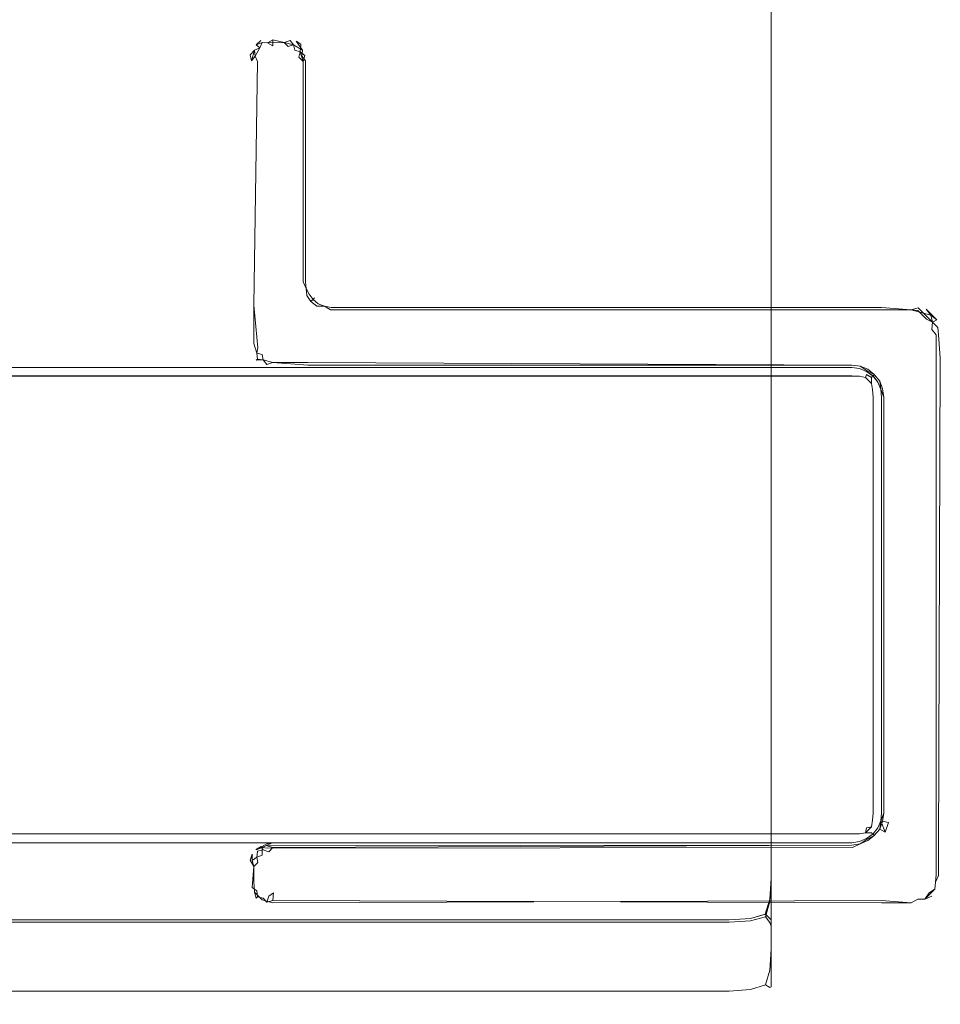
# Model space of a CAD drawing. Extents: x -700 to 1400, y -100 to 38.
# Drawn here: x 687 to 702, y -29 to -12 of the extents above; entities that cross this region are included whole.
import ezdxf

# ---------------------------------------------------------------- set-up
doc = ezdxf.new("R2010")
doc.units = 0
doc.header["$LTSCALE"] = 500
doc.header["$MEASUREMENT"] = 0
doc.layers.add('DWXOUTLINES', color=7, linetype='Continuous')
doc.layers.add('NOVOTERM_CHROM_MAT', color=7, linetype='Continuous')

msp = doc.modelspace()

# ---------------------------------------------------------------- linework, layer by layer
at = {"layer": 'DWXOUTLINES', "color": 0, "lineweight": 0}
for p, q in [((690.97, -12.48, 0.377), (691.05, -12.41, 1885.267)), ((690.97, -12.48, 0.377), (691.05, -12.41, 0.447)), ((691.05, -12.41, 0.447), (691.05, -12.41, 1885.267)), ((691.16, -12.45, 1885.457), (691.25, -12.4, 1885.407)), ((691.25, -12.4, 1885.407), (691.44, -12.44, 1885.457)), ((691.25, -12.5, 1885.507), (691.25, -12.4, 1885.407)), ((691.44, -12.44, 0.247), (691.54, -12.41, 0.307)), ((691.54, -12.41, 0.307), (691.6, -12.48, 0.247)), ((691.64, -12.42, 0.377), (691.75, -12.57, 0.307)), ((691.72, -12.47, 0.447), (691.64, -12.42, 0.377)), ((690.87, -12.65, 1885.337), (690.94, -12.57, 1885.407)), ((690.89, -12.75, 0.307), (690.94, -12.57, 0.307)), ((690.89, -12.75, 1885.407), (690.94, -12.57, 1885.407)), ((691.03, -12.53, 0.247), (690.94, -12.57, 0.307)), ((690.94, -12.57, 0.307), (690.95, -12.67, 0.247)), ((690.95, -12.67, 1885.457), (691.03, -12.53, 1885.457)), ((690.97, -12.48, 1885.337), (691.07, -12.44, 1885.407)), ((690.97, -12.48, 0.377), (691.03, -12.53, 0.247)), ((690.97, -12.48, 0.377), (690.97, -12.48, 1885.337)), ((691.07, -12.44, 1885.407), (691.03, -12.53, 1885.457)), ((691.07, -12.44, 0.307), (691.03, -12.53, 0.247)), ((691.16, -12.45, 0.247), (691.07, -12.44, 0.307)), ((691.07, -12.44, 1885.407), (691.16, -12.45, 1885.457)), ((691.44, -12.44, 0.247), (691.16, -12.45, 0.247)), ((691.16, -12.45, 1885.457), (691.25, -12.5, 1885.507)), ((691.51, -12.51, 1885.507), (691.44, -12.44, 1885.457)), ((691.44, -12.44, 0.247), (691.6, -12.48, 0.247)), ((691.51, -12.51, 1885.507), (691.6, -12.48, 1885.457)), ((691.62, -12.57, 1885.507), (691.6, -12.48, 1885.457)), ((691.75, -12.57, 0.307), (691.6, -12.48, 0.247)), ((691.62, -12.57, 1885.507), (691.71, -12.6, 1885.457)), ((691.72, -12.48, 1885.337), (691.71, -12.6, 1885.457)), ((691.72, -12.47, 0.447), (691.72, -12.48, 1885.337)), ((691.75, -12.57, 0.307), (691.74, -12.67, 0.247)), ((690.87, -12.65, 1885.337), (690.89, -12.75, 1885.407)), ((690.89, -12.75, 0.307), (690.95, -12.67, 0.247)), ((690.99, -12.76, 0.207), (690.95, -12.67, 0.247)), ((690.99, -12.76, 1885.507), (690.95, -12.67, 1885.457)), ((691.69, -12.69, 1885.507), (691.71, -12.6, 1885.457)), ((691.69, -12.69, 1885.507), (691.76, -12.76, 1885.457)), ((691.76, -12.76, 1885.457), (691.71, -12.6, 1885.457)), ((691.79, -12.66, 1885.407), (691.71, -12.6, 1885.457)), ((691.8, -12.75, 0.307), (691.74, -12.67, 0.247)), ((691.79, -12.66, 1885.407), (691.76, -12.76, 1885.457)), ((691.8, -16.47, 0.307), (691.8, -12.75, 0.307)), ((690.99, -12.76, 1885.507), (690.93, -16.86, 1885.457)), ((690.99, -12.76, 0.207), (690.93, -16.86, 0.247)), ((691.76, -16.47, 1885.457), (691.76, -12.76, 1885.457)), ((691.76, -16.47, 1885.457), (691.81, -16.58, 1885.407)), ((691.8, -16.47, 0.307), (691.81, -16.58, 0.307)), ((691.82, -16.7, 1885.457), (691.81, -16.58, 1885.407)), ((691.81, -16.58, 0.307), (691.86, -16.68, 0.307)), ((691.89, -16.8, 1885.457), (691.82, -16.7, 1885.457)), ((691.86, -16.68, 0.307), (691.93, -16.77, 0.307)), ((690.93, -16.86, 1885.457), (691, -17.58, 1885.507)), ((690.93, -16.86, 0.247), (690.93, -17.51, 0.247)), ((691.95, -16.74, 1885.267), (691.89, -16.8, 1885.457)), ((691.99, -16.88, 1885.457), (691.89, -16.8, 1885.457)), ((691.93, -16.77, 0.307), (691.95, -16.74, 0.447)), ((691.93, -16.77, 0.307), (692.01, -16.84, 0.307)), ((691.95, -16.74, 0.447), (691.95, -16.74, 1885.267)), ((692.12, -16.88, 1885.407), (691.99, -16.88, 1885.457)), ((692.01, -16.84, 0.307), (692.12, -16.88, 0.307)), ((692.12, -16.88, 1885.407), (692.22, -16.94, 1885.457)), ((692.12, -16.88, 0.307), (692.23, -16.9, 0.307)), ((692.23, -16.9, 0.307), (701.49, -16.9, 0.307)), ((701.99, -16.94, 0.247), (701.49, -16.9, 0.307)), ((701.49, -16.94, 1885.457), (692.22, -16.94, 1885.457)), ((701.49, -16.94, 1885.457), (701.99, -16.94, 1885.457)), ((702.11, -16.91, 0.307), (701.99, -16.94, 0.247)), ((702.2, -17, 0.247), (701.99, -16.94, 0.247)), ((701.99, -16.94, 1885.457), (702.1, -16.95, 1885.457)), ((702.1, -16.95, 1885.457), (702.25, -17.1, 1885.507)), ((702.2, -17, 0.247), (702.11, -16.91, 0.307)), ((702.2, -17, 0.247), (702.32, -17.03, 0.307)), ((702.2, -17, 0.247), (702.35, -17.15, 0.247)), ((702.24, -16.93, 0.377), (702.32, -17.03, 0.307)), ((702.42, -17.11, 1885.337), (702.24, -16.93, 1885.337)), ((702.32, -17.03, 1885.407), (702.24, -16.93, 1885.337)), ((702.24, -16.93, 0.377), (702.24, -16.93, 1885.337)), ((702.35, -17.15, 0.247), (702.32, -17.03, 0.307)), ((702.32, -17.03, 1885.407), (702.42, -17.11, 1885.337)), ((702.25, -17.1, 1885.507), (702.35, -17.15, 1885.457)), ((702.35, -17.15, 1885.457), (702.34, -17.27, 1885.507)), ((702.42, -17.11, 1885.337), (702.35, -17.15, 1885.457)), ((702.35, -17.15, 0.247), (702.44, -17.24, 0.307)), ((702.41, -17.36, 1885.457), (702.34, -17.27, 1885.507)), ((702.41, -17.36, 1885.457), (702.41, -17.75, 1885.457)), ((702.45, -17.36, 0.307), (702.44, -17.24, 0.307)), ((702.45, -17.36, 0.307), (702.48, -17.75, 0.377)), ((690.93, -17.51, 0.247), (690.98, -17.67, 0.247)), ((690.98, -17.67, 1885.457), (691, -17.58, 1885.507)), ((691.07, -17.69, 0.207), (690.98, -17.67, 0.247)), ((690.99, -17.77, 1885.407), (690.98, -17.67, 1885.457)), ((691.07, -17.69, 0.207), (691.09, -17.78, 0.247)), ((690.97, -17.79, 1885.267), (690.99, -17.77, 1885.407)), ((690.97, -17.79, 0.377), (691.09, -17.78, 0.247)), ((690.97, -17.79, 1885.267), (690.97, -17.79, 0.377)), ((691.09, -17.78, 1885.457), (690.99, -17.77, 1885.407)), ((691.25, -17.83, 0.247), (691.09, -17.78, 0.247)), ((691.09, -17.78, 1885.457), (691.15, -17.86, 1885.407)), ((691.15, -17.86, 1885.407), (691.25, -17.83, 1885.457)), ((691.25, -17.83, 0.247), (691.84, -17.83, 0.247)), ((691.84, -17.87, 1885.407), (691.25, -17.83, 1885.457)), ((691.84, -17.83, 0.247), (700.99, -17.87, 0.307)), ((700.99, -17.87, 1885.407), (691.84, -17.87, 1885.407)), ((701.13, -17.89, 0.307), (700.99, -17.87, 0.307)), ((701.13, -17.89, 1885.407), (700.99, -17.87, 1885.407)), ((701.25, -17.97, 0.377), (701.13, -17.89, 0.307)), ((701.26, -17.94, 1885.407), (701.13, -17.89, 1885.407)), ((702.41, -26.07, 1885.457), (702.41, -17.75, 1885.457)), ((702.45, -26.07, 0.307), (702.48, -17.75, 0.377)), ((66.41, -17.91, 1491.417), (700.99, -17.91, 1491.417)), ((700.99, -17.91, 408.917), (66.41, -17.91, 408.917)), ((700.99, -17.91, 1275.847), (66.41, -17.91, 1275.847)), ((700.99, -17.91, 1199.787), (66.41, -17.91, 1199.787)), ((66.41, -17.91, 624.497), (700.99, -17.91, 624.497)), ((66.41, -17.91, 700.547), (700.99, -17.91, 700.547)), ((700.99, -18.05, 0.317), (66.41, -18.05, 0.317)), ((700.99, -18.06, 1885.397), (66.41, -18.06, 1885.397)), ((701.12, -17.93, 1491.417), (700.99, -17.91, 1491.417)), ((701.12, -17.93, 408.917), (700.99, -17.91, 408.917)), ((701.12, -17.93, 1199.787), (700.99, -17.91, 1199.787)), ((701.12, -17.93, 1275.847), (700.99, -17.91, 1275.847)), ((700.99, -17.91, 624.497), (701.12, -17.93, 624.497)), ((700.99, -17.91, 700.547), (701.12, -17.93, 700.547)), ((701.12, -18.06, 0.317), (700.99, -18.05, 0.317)), ((701.12, -18.06, 1885.387), (700.99, -18.06, 1885.397)), ((701.24, -17.98, 1491.417), (701.12, -17.93, 1491.417)), ((701.24, -17.98, 408.917), (701.12, -17.93, 408.917)), ((701.12, -17.93, 1199.787), (701.24, -17.98, 1199.787)), ((701.12, -17.93, 1275.847), (701.24, -17.98, 1275.847)), ((701.24, -17.98, 624.497), (701.12, -17.93, 624.497)), ((701.24, -17.98, 700.547), (701.12, -17.93, 700.547)), ((701.22, -18.08, 0.337), (701.12, -18.06, 0.317)), ((701.22, -18.08, 1885.377), (701.12, -18.06, 1885.387)), ((701.24, -18.03, 0.417), (701.22, -18.08, 0.337)), ((701.35, -18.05, 408.917), (701.24, -17.98, 408.917)), ((701.24, -17.98, 1199.787), (701.35, -18.06, 1199.787)), ((701.24, -17.98, 1275.847), (701.35, -18.06, 1275.847)), ((701.24, -17.98, 1491.417), (701.35, -18.06, 1491.417)), ((701.24, -17.98, 624.497), (701.35, -18.05, 624.497)), ((701.24, -17.98, 700.547), (701.35, -18.06, 700.547)), ((701.32, -18.08, 0.437), (701.24, -18.03, 0.417)), ((701.25, -17.97, 0.377), (701.37, -18.03, 0.307)), ((701.37, -18.03, 1885.407), (701.26, -17.94, 1885.407)), ((701.32, -18.08, 0.437), (701.34, -18.06, 0.537)), ((701.32, -18.08, 1885.267), (701.34, -18.06, 1885.167)), ((701.34, -18.06, 0.537), (701.35, -18.05, 0.667)), ((701.35, -18.06, 1885.047), (701.34, -18.06, 1885.167)), ((701.35, -18.05, 0.447), (701.37, -18.03, 0.307)), ((701.37, -18.03, 1885.407), (701.35, -18.06, 1885.267)), ((701.35, -18.05, 0.667), (701.35, -18.05, 408.917)), ((701.43, -18.16, 408.917), (701.35, -18.05, 408.917)), ((701.35, -18.05, 624.497), (701.35, -18.05, 408.917)), ((701.35, -18.06, 700.547), (701.35, -18.05, 624.497)), ((701.43, -18.16, 624.497), (701.35, -18.05, 624.497)), ((701.35, -18.05, 0.447), (701.35, -18.06, 1885.267)), ((701.35, -18.06, 1491.417), (701.35, -18.06, 1885.047)), ((701.35, -18.06, 1275.847), (701.35, -18.06, 1199.787)), ((701.43, -18.16, 1199.787), (701.35, -18.06, 1199.787)), ((701.35, -18.06, 700.547), (701.35, -18.06, 1199.787)), ((701.43, -18.16, 1275.847), (701.35, -18.06, 1275.847)), ((701.35, -18.06, 1491.417), (701.35, -18.06, 1275.847)), ((701.43, -18.16, 1491.417), (701.35, -18.06, 1491.417)), ((701.43, -18.16, 700.547), (701.35, -18.06, 700.547)), ((701.37, -18.03, 0.307), (701.46, -18.14, 0.307)), ((701.46, -18.14, 1885.407), (701.37, -18.03, 1885.407)), ((701.32, -18.18, 1885.377), (701.22, -18.08, 1885.377)), ((701.32, -18.08, 0.437), (701.32, -18.18, 0.337)), ((701.32, -18.18, 1885.377), (701.32, -18.08, 1885.267)), ((701.32, -18.18, 0.337), (701.34, -18.28, 0.317)), ((701.34, -18.28, 1885.387), (701.32, -18.18, 1885.377)), ((701.43, -18.16, 408.917), (701.48, -18.28, 408.917)), ((701.43, -18.16, 1199.787), (701.48, -18.28, 1199.787)), ((701.43, -18.16, 1275.847), (701.48, -18.28, 1275.847)), ((701.48, -18.28, 1491.417), (701.43, -18.16, 1491.417)), ((701.43, -18.16, 624.497), (701.48, -18.28, 624.497)), ((701.43, -18.16, 700.547), (701.48, -18.28, 700.547)), ((701.48, -18.28, 0.377), (701.46, -18.14, 0.307)), ((701.51, -18.27, 1885.407), (701.46, -18.14, 1885.407)), ((701.35, -18.41, 0.317), (701.34, -18.28, 0.317)), ((701.34, -18.28, 1885.387), (701.35, -18.41, 1885.397)), ((701.49, -18.41, 408.917), (701.48, -18.28, 408.917)), ((701.48, -18.28, 1491.417), (701.49, -18.41, 1491.417)), ((701.48, -18.28, 700.547), (701.49, -18.41, 700.547)), ((701.48, -18.28, 624.497), (701.49, -18.41, 624.497)), ((701.49, -18.41, 1199.787), (701.48, -18.28, 1199.787)), ((701.49, -18.41, 1275.847), (701.48, -18.28, 1275.847)), ((701.53, -18.41, 0.307), (701.48, -18.28, 0.377)), ((701.53, -18.41, 1885.407), (701.51, -18.27, 1885.407)), ((701.35, -18.41, 0.317), (701.35, -25.41, 0.317)), ((701.35, -25.41, 1885.397), (701.35, -18.41, 1885.397)), ((701.49, -25.41, 408.917), (701.49, -18.41, 408.917)), ((701.49, -18.41, 1491.417), (701.49, -25.41, 1491.417)), ((701.49, -25.41, 700.547), (701.49, -18.41, 700.547)), ((701.49, -18.41, 624.497), (701.49, -25.41, 624.497)), ((701.49, -25.41, 1275.847), (701.49, -18.41, 1275.847)), ((701.49, -25.41, 1199.787), (701.49, -18.41, 1199.787)), ((701.53, -25.41, 1885.407), (701.53, -18.41, 1885.407)), ((701.53, -25.41, 0.307), (701.53, -18.41, 0.307)), ((701.35, -25.41, 0.317), (701.34, -25.53, 0.317)), ((701.34, -25.53, 1885.387), (701.35, -25.41, 1885.397)), ((701.49, -25.41, 1491.417), (701.48, -25.54, 1491.417)), ((701.49, -25.41, 1199.787), (701.48, -25.54, 1199.787)), ((701.49, -25.41, 1275.847), (701.48, -25.54, 1275.847)), ((701.48, -25.54, 700.547), (701.49, -25.41, 700.547)), ((701.48, -25.54, 624.497), (701.49, -25.41, 624.497)), ((701.49, -25.41, 408.917), (701.48, -25.54, 408.917)), ((701.53, -25.41, 0.307), (701.48, -25.54, 0.377)), ((701.51, -25.55, 1885.407), (701.53, -25.41, 1885.407)), ((701.22, -25.74, 0.337), (701.32, -25.64, 0.337)), ((701.22, -25.74, 1885.377), (701.24, -25.66, 1885.427)), ((701.24, -25.66, 1885.427), (701.32, -25.64, 1885.377)), ((701.32, -25.64, 0.337), (701.34, -25.53, 0.317)), ((701.32, -25.64, 1885.377), (701.34, -25.53, 1885.387)), ((701.35, -25.76, 1491.417), (701.43, -25.66, 1491.417)), ((701.35, -25.76, 1275.847), (701.43, -25.66, 1275.847)), ((701.35, -25.76, 1199.787), (701.43, -25.66, 1199.787)), ((701.43, -25.66, 408.917), (701.35, -25.76, 408.917)), ((701.35, -25.76, 700.547), (701.43, -25.66, 700.547)), ((701.35, -25.76, 624.497), (701.43, -25.66, 624.497)), ((701.37, -25.79, 1885.407), (701.46, -25.68, 1885.407)), ((701.37, -25.79, 0.307), (701.46, -25.68, 0.307)), ((701.48, -25.54, 1491.417), (701.43, -25.66, 1491.417)), ((701.48, -25.54, 1275.847), (701.43, -25.66, 1275.847)), ((701.48, -25.54, 1199.787), (701.43, -25.66, 1199.787)), ((701.48, -25.54, 408.917), (701.43, -25.66, 408.917)), ((701.48, -25.54, 700.547), (701.43, -25.66, 700.547)), ((701.48, -25.54, 624.497), (701.43, -25.66, 624.497)), ((701.46, -25.68, 0.307), (701.48, -25.54, 0.377)), ((701.51, -25.55, 1885.407), (701.46, -25.68, 1885.407)), ((701.46, -25.68, 0.307), (701.55, -25.73, 0.207)), ((701.48, -25.54, 0.377), (701.55, -25.73, 0.207)), ((701.61, -25.57, 0.207), (701.48, -25.54, 0.377)), ((701.61, -25.57, 0.207), (701.55, -25.73, 0.207)), ((66.41, -25.76, 0.317), (700.99, -25.76, 0.317)), ((66.41, -25.76, 1885.397), (700.99, -25.76, 1885.397)), ((701.12, -25.76, 0.317), (700.99, -25.76, 0.317)), ((701.12, -25.76, 1885.387), (700.99, -25.76, 1885.397)), ((701.12, -25.76, 0.317), (701.22, -25.74, 0.337)), ((701.22, -25.74, 1885.377), (701.12, -25.76, 1885.387)), ((701.24, -25.84, 624.497), (701.12, -25.89, 624.497)), ((701.24, -25.84, 700.547), (701.12, -25.89, 700.547)), ((701.24, -25.84, 1275.847), (701.12, -25.89, 1275.847)), ((701.24, -25.84, 1199.787), (701.12, -25.89, 1199.787)), ((701.12, -25.89, 1491.417), (701.24, -25.84, 1491.417)), ((701.24, -25.84, 408.917), (701.12, -25.89, 408.917)), ((701.22, -25.74, 0.337), (701.32, -25.74, 0.437)), ((701.22, -25.74, 1885.377), (701.32, -25.74, 1885.267)), ((701.35, -25.76, 1199.787), (701.24, -25.84, 1199.787)), ((701.35, -25.76, 1275.847), (701.24, -25.84, 1275.847)), ((701.35, -25.76, 1491.417), (701.24, -25.84, 1491.417)), ((701.24, -25.84, 408.917), (701.35, -25.76, 408.917)), ((701.24, -25.84, 700.547), (701.35, -25.76, 700.547)), ((701.24, -25.84, 624.497), (701.35, -25.76, 624.497)), ((701.37, -25.79, 1885.407), (701.25, -25.85, 1885.337)), ((701.37, -25.79, 0.307), (701.26, -25.87, 0.307)), ((701.32, -25.74, 0.437), (701.34, -25.76, 0.537)), ((701.32, -25.74, 1885.267), (701.34, -25.76, 1885.167)), ((701.34, -25.76, 0.537), (701.35, -25.76, 0.667)), ((701.35, -25.76, 1885.047), (701.34, -25.76, 1885.167)), ((701.35, -25.76, 408.917), (701.35, -25.76, 0.667)), ((701.35, -25.76, 1491.417), (701.35, -25.76, 1885.047)), ((701.35, -25.76, 1275.847), (701.35, -25.76, 1491.417)), ((701.35, -25.76, 624.497), (701.35, -25.76, 408.917)), ((701.35, -25.76, 624.497), (701.35, -25.76, 700.547)), ((701.35, -25.76, 1199.787), (701.35, -25.76, 700.547)), ((701.35, -25.76, 1275.847), (701.35, -25.76, 1199.787)), ((701.35, -25.76, 1885.267), (701.37, -25.79, 1885.407)), ((701.35, -25.76, 0.447), (701.35, -25.76, 1885.267)), ((701.37, -25.79, 0.307), (701.35, -25.76, 0.447)), ((66.41, -25.91, 700.547), (700.99, -25.91, 700.547)), ((66.41, -25.91, 624.497), (700.99, -25.91, 624.497)), ((700.99, -25.91, 1491.417), (66.41, -25.91, 1491.417)), ((66.41, -25.91, 1275.847), (700.99, -25.91, 1275.847)), ((66.41, -25.91, 1199.787), (700.99, -25.91, 1199.787)), ((700.99, -25.91, 408.917), (66.41, -25.91, 408.917)), ((690.97, -26.03, 1885.337), (691.15, -25.93, 1885.337)), ((691.05, -25.97, 0.377), (690.97, -26.02, 0.447)), ((691.07, -25.99, 1885.407), (690.97, -26.03, 1885.337)), ((691.05, -25.97, 0.377), (691.09, -26.03, 0.247)), ((691.07, -25.99, 1885.407), (691.24, -25.91, 1885.267)), ((691.07, -25.99, 1885.407), (691.16, -26, 1885.457)), ((691.07, -25.99, 1885.407), (691.07, -26.12, 1885.507)), ((691.24, -25.91, 1885.267), (691.15, -25.93, 1885.337)), ((691.15, -25.96, 0.307), (700.99, -25.95, 0.307)), ((691.25, -25.99, 0.247), (691.15, -25.96, 0.307)), ((691.16, -26, 1885.457), (701, -25.99, 1885.457)), ((691.25, -25.99, 0.247), (691.18, -26.06, 0.207)), ((691.25, -25.99, 0.247), (700.99, -25.95, 0.307)), ((701.12, -25.89, 700.547), (700.99, -25.91, 700.547)), ((701.12, -25.89, 624.497), (700.99, -25.91, 624.497)), ((700.99, -25.91, 1275.847), (701.12, -25.89, 1275.847)), ((700.99, -25.91, 1199.787), (701.12, -25.89, 1199.787)), ((701.12, -25.89, 1491.417), (700.99, -25.91, 1491.417)), ((701.12, -25.89, 408.917), (700.99, -25.91, 408.917)), ((701.13, -25.93, 0.307), (700.99, -25.95, 0.307)), ((701.13, -25.93, 1885.407), (701, -25.99, 1885.457)), ((701.25, -25.85, 1885.337), (701.13, -25.93, 1885.407)), ((701.13, -25.93, 0.307), (701.26, -25.87, 0.307)), ((690.87, -26.2, 1885.267), (690.9, -26.1, 1885.267)), ((690.87, -26.2, 0.447), (690.9, -26.1, 1885.267)), ((690.87, -26.2, 0.447), (690.91, -26.11, 0.377)), ((690.9, -26.1, 1885.267), (690.9, -26.21, 1885.407)), ((690.9, -26.1, 1885.267), (690.91, -26.11, 0.377)), ((690.9, -26.21, 1885.407), (690.98, -26.15, 1885.457)), ((690.97, -26.02, 0.447), (690.97, -26.03, 1885.337)), ((690.99, -26.05, 0.307), (690.98, -26.15, 0.247)), ((690.98, -26.15, 1885.457), (691.07, -26.12, 1885.507)), ((691, -26.24, 0.207), (690.98, -26.15, 0.247)), ((691.09, -26.03, 0.247), (690.99, -26.05, 0.307)), ((691.09, -26.03, 0.247), (691.18, -26.06, 0.207)), ((702.41, -26.45, 1885.457), (702.41, -26.07, 1885.457)), ((702.45, -26.07, 0.307), (702.45, -26.46, 0.307)), ((690.87, -26.2, 1885.267), (690.93, -26.31, 1885.457)), ((690.9, -26.21, 1885.407), (690.93, -26.31, 1885.457)), ((690.93, -26.31, 1885.457), (690.9, -26.66, 1885.407)), ((691, -26.24, 0.207), (690.93, -26.31, 0.247)), ((690.93, -26.31, 0.247), (690.93, -26.56, 0.247)), ((702.41, -26.45, 1885.457), (702.4, -26.57, 1885.457)), ((702.4, -26.57, 0.247), (702.45, -26.46, 0.307)), ((690.9, -26.66, 1885.407), (690.98, -26.72, 1885.457)), ((690.93, -26.56, 0.247), (690.94, -26.74, 0.307)), ((702.39, -26.69, 1885.407), (702.4, -26.57, 1885.457)), ((702.4, -26.57, 0.247), (702.39, -26.69, 0.307)), ((690.97, -26.84, 0.447), (690.94, -26.74, 0.307)), ((691.07, -26.87, 0.307), (690.94, -26.74, 0.307)), ((690.97, -26.84, 1885.267), (690.99, -26.82, 1885.407)), ((690.97, -26.84, 0.447), (690.97, -26.84, 1885.267)), ((690.98, -26.72, 1885.457), (690.99, -26.82, 1885.407)), ((691.09, -26.84, 1885.457), (690.99, -26.82, 1885.407)), ((691.15, -26.91, 1885.407), (691.09, -26.84, 1885.457)), ((691.18, -26.81, 1885.507), (691.15, -26.91, 1885.407)), ((691.26, -26.75, 1885.537), (691.18, -26.81, 1885.507)), ((691.26, -26.75, 1885.537), (691.25, -26.88, 1885.457)), ((702.22, -26.86, 0.307), (702.39, -26.69, 0.307)), ((702.22, -26.86, 1885.407), (702.29, -26.75, 1885.457)), ((702.29, -26.75, 0.247), (702.22, -26.86, 0.307)), ((702.22, -26.86, 1885.407), (702.34, -26.81, 1885.337)), ((702.22, -26.86, 0.307), (702.34, -26.81, 0.377)), ((702.39, -26.69, 1885.407), (702.29, -26.75, 1885.457)), ((702.29, -26.75, 0.247), (702.39, -26.69, 0.307)), ((702.34, -26.81, 0.377), (702.34, -26.81, 1885.337)), ((691.07, -26.87, 0.307), (691.25, -26.92, 0.307)), ((691.25, -26.88, 1885.457), (691.15, -26.91, 1885.407)), ((691.25, -26.92, 0.307), (701.49, -26.88, 0.247)), ((691.25, -26.88, 1885.457), (701.49, -26.92, 1885.407)), ((701.99, -26.92, 0.307), (701.49, -26.88, 0.247)), ((701.99, -26.92, 1885.407), (701.49, -26.92, 1885.407)), ((701.99, -26.92, 1885.407), (702.1, -26.86, 1885.457)), ((701.99, -26.92, 0.307), (702.1, -26.86, 0.247)), ((702.22, -26.86, 1885.407), (702.1, -26.86, 1885.457)), ((702.22, -26.86, 0.307), (702.1, -26.86, 0.247))]:
    msp.add_line(p, q, dxfattribs=at)
at = {"layer": 'NOVOTERM_CHROM_MAT', "lineweight": 0}
for points, invisible_edges in [([(698.927, 27.737, 1911.2), (629.352, 27.737, 1911.2), (629.352, -27.738, 1911.2), (698.927, -27.738, 1911.2)], 15), ([(698.927, 27.737, 1911.2), (698.927, -27.738, 1911.2), (699.31, -27.727, 1911.12), (699.31, 27.727, 1911.12)], 15), ([(699.31, 27.727, 1911.12), (699.31, -27.727, 1911.12), (699.634, -27.702, 1910.91), (699.634, 27.702, 1910.91)], 11), ([(699.634, 27.702, 1910.91), (699.634, -27.702, 1910.91), (699.851, -27.665, 1910.58), (699.851, 27.665, 1910.58)], 15), ([(699.851, 27.665, 1910.58), (699.851, -27.665, 1910.58), (699.927, -27.621, 1910.2), (699.927, 27.621, 1910.2)], 15), ([(699.927, -26.605, 1901), (699.927, 26.604, 1901), (699.927, 27.621, 1910.2), (699.927, -27.621, 1910.2)], 15), ([(699.634, 26.529, 1900.29), (699.634, -26.53, 1900.29), (699.31, -26.507, 1900.08), (699.31, 26.506, 1900.08)], 15), ([(699.851, 26.564, 1900.62), (699.851, -26.564, 1900.62), (699.634, -26.53, 1900.29), (699.634, 26.529, 1900.29)], 11), ([(699.927, 26.604, 1901), (699.927, -26.605, 1901), (699.851, -26.564, 1900.62), (699.851, 26.564, 1900.62)], 15), ([(630.927, -26.5, 1900), (630.927, 26.5, 1900), (698.927, 26.5, 1900), (698.927, -26.5, 1900)], 15), ([(699.31, 26.506, 1900.08), (699.31, -26.507, 1900.08), (698.927, -26.5, 1900), (698.927, 26.5, 1900)], 15), ([(687.554, -9.102, 1900), (685.964, -9.102, 1900), (685.964, -26.5, 1900), (687.554, -26.5, 1900)], 15), ([(687.554, -26.5, 0), (685.964, -26.5, 0), (685.964, -9.102, 0), (687.554, -9.102, 0)], 15), ([(687.554, -26.5, 0), (687.554, -9.102, 0), (688.054, -9.102, 0), (688.054, -26.5, 0)], 15), ([(687.554, -9.102, 1900), (687.554, -26.5, 1900), (688.054, -26.5, 1900), (688.054, -9.102, 1900)], 15), ([(688.054, -26.5, 0), (688.054, -9.102, 0), (688.554, -9.102, 0), (688.554, -26.5, 0)], 15), ([(688.054, -9.102, 1900), (688.054, -26.5, 1900), (688.554, -26.5, 1900), (688.554, -9.102, 1900)], 15), ([(688.554, -26.5, 0), (688.554, -9.102, 0), (689.054, -9.102, 0), (689.054, -26.5, 0)], 15), ([(688.554, -9.102, 1900), (688.554, -26.5, 1900), (689.054, -26.5, 1900), (689.054, -9.102, 1900)], 15), ([(689.054, -26.5, 0), (689.054, -9.102, 0), (689.554, -9.102, 0), (689.554, -26.5, 0)], 15), ([(689.054, -9.102, 1900), (689.054, -26.5, 1900), (689.554, -26.5, 1900), (689.554, -9.102, 1900)], 15), ([(689.554, -9.102, 0), (695.537, -9.102, 0), (695.537, -26.5, 0), (689.554, -26.5, 0)], 15), ([(689.554, -26.5, 1900), (695.537, -26.5, 1900), (695.537, -9.102, 1900), (689.554, -9.102, 1900)], 15), ([(696.037, -9.102, 0), (696.037, -26.5, 0), (695.537, -26.5, 0), (695.537, -9.102, 0)], 15), ([(696.037, -26.5, 1900), (696.037, -9.102, 1900), (695.537, -9.102, 1900), (695.537, -26.5, 1900)], 15), ([(696.537, -9.102, 0), (696.537, -26.5, 0), (696.037, -26.5, 0), (696.037, -9.102, 0)], 15), ([(696.537, -26.5, 1900), (696.537, -9.102, 1900), (696.037, -9.102, 1900), (696.037, -26.5, 1900)], 15), ([(697.037, -9.102, 0), (697.037, -26.5, 0), (696.537, -26.5, 0), (696.537, -9.102, 0)], 15), ([(697.037, -26.5, 1900), (697.037, -9.102, 1900), (696.537, -9.102, 1900), (696.537, -26.5, 1900)], 15), ([(697.537, -9.102, 0), (697.537, -26.5, 0), (697.037, -26.5, 0), (697.037, -9.102, 0)], 15), ([(697.537, -26.5, 1900), (697.537, -9.102, 1900), (697.037, -9.102, 1900), (697.037, -26.5, 1900)], 15), ([(698.927, -9.102, 1900), (697.537, -9.102, 1900), (697.537, -26.5, 1900), (698.927, -26.5, 1900)], 15), ([(698.927, -26.5, 0), (697.537, -26.5, 0), (697.537, -9.102, 0), (698.927, -9.102, 0)], 15), ([(698.927, -9.102, 1900), (698.927, -26.5, 1900), (699.31, -26.5, 1899.92), (699.31, -9.102, 1899.92)], 15), ([(699.31, -9.102, 0.076), (699.31, -26.5, 0.076), (698.927, -26.5, 0), (698.927, -9.102, 0)], 15), ([(699.31, -9.102, 1899.92), (699.31, -26.5, 1899.92), (699.634, -26.5, 1899.71), (699.634, -9.102, 1899.71)], 11), ([(699.634, -9.102, 0.293), (699.634, -26.5, 0.293), (699.31, -26.5, 0.076), (699.31, -9.102, 0.076)], 15), ([(699.634, -9.102, 1899.71), (699.634, -26.5, 1899.71), (699.851, -26.5, 1899.38), (699.851, -9.102, 1899.38)], 15), ([(699.851, -9.102, 0.617), (699.851, -26.5, 0.617), (699.634, -26.5, 0.293), (699.634, -9.102, 0.293)], 11), ([(699.851, -9.102, 1899.38), (699.851, -26.5, 1899.38), (699.927, -26.5, 1899), (699.927, -9.102, 1899)], 15), ([(699.927, -9.102, 1), (699.927, -26.5, 1), (699.851, -26.5, 0.617), (699.851, -9.102, 0.617)], 15), ([(699.927, -26.5, 1899), (699.927, -26.5, 1), (699.927, -9.102, 1), (699.927, -9.102, 1899)], 15), ([(630.927, -26.5, 1900), (698.927, -26.5, 1900), (698.927, -26.899, 1900.07), (630.919, -26.899, 1900.08)], 15), ([(685.964, -26.5, 0), (687.554, -26.5, 0), (687.554, -26.883, 0.076), (685.964, -26.883, 0.076)], 15), ([(685.964, -26.883, 1899.92), (687.554, -26.883, 1899.92), (687.554, -26.5, 1900), (685.964, -26.5, 1900)], 15), ([(687.554, -26.5, 1900), (687.554, -26.883, 1899.92), (688.054, -26.887, 1899.92), (688.054, -26.5, 1900)], 15), ([(687.554, -26.5, 0), (688.054, -26.5, 0), (688.054, -26.887, 0.076), (687.554, -26.883, 0.076)], 15), ([(688.054, -26.5, 1900), (688.054, -26.887, 1899.92), (688.554, -26.884, 1899.93), (688.554, -26.5, 1900)], 15), ([(688.054, -26.5, 0), (688.554, -26.5, 0), (688.554, -26.884, 0.073), (688.054, -26.887, 0.076)], 15), ([(689.054, -26.5, 1900), (688.554, -26.5, 1900), (688.554, -26.884, 1899.93), (689.054, -26.887, 1899.92)], 15), ([(689.054, -26.5, 0), (689.054, -26.887, 0.076), (688.554, -26.884, 0.073), (688.554, -26.5, 0)], 15), ([(689.554, -26.5, 1900), (689.054, -26.5, 1900), (689.054, -26.887, 1899.92), (689.554, -26.883, 1899.92)], 15), ([(689.554, -26.5, 0), (689.554, -26.883, 0.076), (689.054, -26.887, 0.076), (689.054, -26.5, 0)], 15), ([(695.537, -26.5, 1900), (689.554, -26.5, 1900), (689.554, -26.883, 1899.92), (695.537, -26.883, 1899.92)], 15), ([(695.537, -26.883, 0.076), (689.554, -26.883, 0.076), (689.554, -26.5, 0), (695.537, -26.5, 0)], 15), ([(695.537, -26.5, 1900), (695.537, -26.883, 1899.92), (696.037, -26.887, 1899.92), (696.037, -26.5, 1900)], 15), ([(695.537, -26.5, 0), (696.037, -26.5, 0), (696.037, -26.887, 0.076), (695.537, -26.883, 0.076)], 15), ([(696.037, -26.5, 1900), (696.037, -26.887, 1899.92), (696.537, -26.884, 1899.93), (696.537, -26.5, 1900)], 15), ([(696.037, -26.5, 0), (696.537, -26.5, 0), (696.537, -26.884, 0.073), (696.037, -26.887, 0.076)], 15), ([(697.037, -26.5, 1900), (696.537, -26.5, 1900), (696.537, -26.884, 1899.93), (697.037, -26.887, 1899.92)], 15), ([(697.037, -26.5, 0), (697.037, -26.887, 0.076), (696.537, -26.884, 0.073), (696.537, -26.5, 0)], 15), ([(697.537, -26.5, 1900), (697.037, -26.5, 1900), (697.037, -26.887, 1899.92), (697.537, -26.883, 1899.92)], 15), ([(697.537, -26.5, 0), (697.537, -26.883, 0.076), (697.037, -26.887, 0.076), (697.037, -26.5, 0)], 15), ([(697.537, -26.5, 0), (698.927, -26.5, 0), (698.927, -26.883, 0.076), (697.537, -26.883, 0.076)], 15), ([(697.537, -26.883, 1899.92), (698.927, -26.883, 1899.92), (698.927, -26.5, 1900), (697.537, -26.5, 1900)], 15), ([(698.927, -26.5, 1900), (699.31, -26.507, 1900.08), (699.319, -26.912, 1900.14), (698.927, -26.899, 1900.07)], 15), ([(698.927, -26.5, 0), (699.31, -26.5, 0.076), (699.317, -26.89, 0.146), (698.927, -26.883, 0.076)], 15), ([(698.927, -26.5, 1900), (698.927, -26.883, 1899.92), (699.317, -26.891, 1899.85), (699.31, -26.5, 1899.92)], 15), ([(699.31, -26.5, 0.076), (699.634, -26.5, 0.293), (699.61, -26.859, 0.317), (699.317, -26.89, 0.146)], 13), ([(699.31, -26.5, 1899.92), (699.317, -26.891, 1899.85), (699.61, -26.86, 1899.68), (699.634, -26.5, 1899.71)], 11), ([(699.31, -26.507, 1900.08), (699.634, -26.53, 1900.29), (699.611, -26.897, 1900.32), (699.319, -26.912, 1900.14)], 13), ([(699.851, -26.5, 0.617), (699.781, -26.89, 0.61), (699.61, -26.859, 0.317), (699.634, -26.5, 0.293)], 15), ([(699.851, -26.5, 1899.38), (699.634, -26.5, 1899.71), (699.61, -26.86, 1899.68), (699.781, -26.891, 1899.39)], 15), ([(699.927, -26.5, 1), (699.851, -26.883, 1), (699.781, -26.89, 0.61), (699.851, -26.5, 0.617)], 15), ([(699.927, -26.5, 1899), (699.851, -26.5, 1899.38), (699.781, -26.891, 1899.39), (699.851, -26.883, 1899)], 15), ([(699.851, -26.883, 1899), (699.851, -26.883, 1), (699.927, -26.5, 1), (699.927, -26.5, 1899)], 15), ([(699.851, -26.564, 1900.62), (699.782, -26.956, 1900.61), (699.611, -26.897, 1900.32), (699.634, -26.53, 1900.29)], 15), ([(699.927, -26.605, 1901), (699.851, -26.989, 1901), (699.782, -26.956, 1900.61), (699.851, -26.564, 1900.62)], 15), ([(699.927, -26.605, 1901), (699.927, -27.621, 1910.2), (699.851, -28.006, 1910.2), (699.851, -26.989, 1901)], 15), ([(630.919, -26.899, 1900.08), (698.927, -26.899, 1900.07), (698.927, -27.245, 1900.28), (630.892, -27.245, 1900.29)], 11), ([(685.964, -26.883, 0.076), (687.554, -26.883, 0.076), (687.554, -27.207, 0.293), (685.964, -27.207, 0.293)], 11), ([(685.964, -27.207, 1899.71), (687.554, -27.207, 1899.71), (687.554, -26.883, 1899.92), (685.964, -26.883, 1899.92)], 15), ([(687.554, -26.883, 1899.92), (687.554, -27.207, 1899.71), (688.054, -27.207, 1899.71), (688.054, -26.887, 1899.92)], 13), ([(687.554, -26.883, 0.076), (688.054, -26.887, 0.076), (688.054, -27.207, 0.293), (687.554, -27.207, 0.293)], 15), ([(688.054, -26.887, 1899.92), (688.054, -27.207, 1899.71), (688.554, -27.207, 1899.71), (688.554, -26.884, 1899.93)], 13), ([(688.054, -26.887, 0.076), (688.554, -26.884, 0.073), (688.554, -27.207, 0.293), (688.054, -27.207, 0.293)], 15), ([(689.054, -26.887, 1899.92), (688.554, -26.884, 1899.93), (688.554, -27.207, 1899.71), (689.054, -27.207, 1899.71)], 15), ([(689.054, -26.887, 0.076), (689.054, -27.207, 0.293), (688.554, -27.207, 0.293), (688.554, -26.884, 0.073)], 13), ([(689.554, -26.883, 1899.92), (689.054, -26.887, 1899.92), (689.054, -27.207, 1899.71), (689.554, -27.207, 1899.71)], 15), ([(689.554, -26.883, 0.076), (689.554, -27.207, 0.293), (689.054, -27.207, 0.293), (689.054, -26.887, 0.076)], 13), ([(695.537, -26.883, 1899.92), (689.554, -26.883, 1899.92), (689.554, -27.207, 1899.71), (695.537, -27.207, 1899.71)], 11), ([(695.537, -27.207, 0.293), (689.554, -27.207, 0.293), (689.554, -26.883, 0.076), (695.537, -26.883, 0.076)], 15), ([(695.537, -26.883, 1899.92), (695.537, -27.207, 1899.71), (696.037, -27.207, 1899.71), (696.037, -26.887, 1899.92)], 13), ([(695.537, -26.883, 0.076), (696.037, -26.887, 0.076), (696.037, -27.207, 0.293), (695.537, -27.207, 0.293)], 15), ([(696.037, -26.887, 1899.92), (696.037, -27.207, 1899.71), (696.537, -27.207, 1899.71), (696.537, -26.884, 1899.93)], 13), ([(696.037, -26.887, 0.076), (696.537, -26.884, 0.073), (696.537, -27.207, 0.293), (696.037, -27.207, 0.293)], 15), ([(697.037, -26.887, 1899.92), (696.537, -26.884, 1899.93), (696.537, -27.207, 1899.71), (697.037, -27.207, 1899.71)], 11), ([(697.037, -26.887, 0.076), (697.037, -27.207, 0.293), (696.537, -27.207, 0.293), (696.537, -26.884, 0.073)], 15), ([(697.537, -26.883, 1899.92), (697.037, -26.887, 1899.92), (697.037, -27.207, 1899.71), (697.537, -27.207, 1899.71)], 11), ([(697.537, -26.883, 0.076), (697.537, -27.207, 0.293), (697.037, -27.207, 0.293), (697.037, -26.887, 0.076)], 15), ([(697.537, -26.883, 0.076), (698.927, -26.883, 0.076), (698.927, -27.207, 0.293), (697.537, -27.207, 0.293)], 11), ([(697.537, -27.207, 1899.71), (698.927, -27.207, 1899.71), (698.927, -26.883, 1899.92), (697.537, -26.883, 1899.92)], 15), ([(698.927, -26.883, 0.076), (699.317, -26.89, 0.146), (699.286, -27.183, 0.317), (698.927, -27.207, 0.293)], 15), ([(698.927, -26.883, 1899.92), (698.927, -27.207, 1899.71), (699.286, -27.183, 1899.68), (699.317, -26.891, 1899.85)], 13), ([(698.927, -26.899, 1900.07), (699.319, -26.912, 1900.14), (699.288, -27.223, 1900.31), (698.927, -27.245, 1900.28)], 11), ([(699.317, -26.89, 0.146), (699.61, -26.859, 0.317), (699.536, -27.11, 0.391), (699.286, -27.183, 0.317)], 13), ([(699.317, -26.891, 1899.85), (699.286, -27.183, 1899.68), (699.537, -27.11, 1899.61), (699.61, -26.86, 1899.68)], 9), ([(699.319, -26.912, 1900.14), (699.611, -26.897, 1900.32), (699.538, -27.155, 1900.39), (699.288, -27.223, 1900.31)], 9), ([(699.781, -26.89, 0.61), (699.61, -27.183, 0.641), (699.536, -27.11, 0.391), (699.61, -26.859, 0.317)], 15), ([(699.781, -26.891, 1899.39), (699.61, -26.86, 1899.68), (699.537, -27.11, 1899.61), (699.61, -27.183, 1899.36)], 15), ([(699.782, -26.956, 1900.61), (699.611, -27.252, 1900.63), (699.538, -27.155, 1900.39), (699.611, -26.897, 1900.32)], 13), ([(699.851, -26.883, 1), (699.634, -27.207, 1), (699.61, -27.183, 0.641), (699.781, -26.89, 0.61)], 15), ([(699.851, -26.883, 1899), (699.781, -26.891, 1899.39), (699.61, -27.183, 1899.36), (699.634, -27.207, 1899)], 15), ([(699.851, -26.989, 1901), (699.634, -27.315, 1901), (699.611, -27.252, 1900.63), (699.782, -26.956, 1900.61)], 13), ([(699.634, -27.207, 1899), (699.634, -27.207, 1), (699.851, -26.883, 1), (699.851, -26.883, 1899)], 15), ([(699.851, -26.989, 1901), (699.851, -28.006, 1910.2), (699.634, -28.332, 1910.2), (699.634, -27.315, 1901)], 11), ([(699.317, -27.354, 0.61), (699.286, -27.183, 0.317), (699.536, -27.11, 0.391), (699.61, -27.183, 0.641)], 9), ([(699.317, -27.354, 1899.39), (699.61, -27.183, 1899.36), (699.537, -27.11, 1899.61), (699.286, -27.183, 1899.68)], 13), ([(699.319, -27.422, 1900.6), (699.288, -27.223, 1900.31), (699.538, -27.155, 1900.39), (699.611, -27.252, 1900.63)], 15), ([(630.892, -27.245, 1900.29), (698.927, -27.245, 1900.28), (698.927, -27.493, 1900.61), (630.849, -27.493, 1900.61)], 15), ([(685.964, -27.207, 0.293), (687.554, -27.207, 0.293), (687.554, -27.424, 0.617), (685.964, -27.424, 0.617)], 15), ([(685.964, -27.424, 1899.38), (687.554, -27.424, 1899.38), (687.554, -27.207, 1899.71), (685.964, -27.207, 1899.71)], 11), ([(687.554, -27.424, 1899.38), (688.054, -27.424, 1899.39), (688.054, -27.207, 1899.71), (687.554, -27.207, 1899.71)], 15), ([(687.554, -27.424, 0.617), (687.554, -27.207, 0.293), (688.054, -27.207, 0.293), (688.054, -27.424, 0.613)], 13), ([(688.054, -27.424, 1899.39), (688.554, -27.427, 1899.38), (688.554, -27.207, 1899.71), (688.054, -27.207, 1899.71)], 15), ([(688.054, -27.424, 0.613), (688.054, -27.207, 0.293), (688.554, -27.207, 0.293), (688.554, -27.427, 0.616)], 13), ([(689.054, -27.424, 1899.39), (689.054, -27.207, 1899.71), (688.554, -27.207, 1899.71), (688.554, -27.427, 1899.38)], 13), ([(689.054, -27.424, 0.613), (688.554, -27.427, 0.616), (688.554, -27.207, 0.293), (689.054, -27.207, 0.293)], 15), ([(689.554, -27.424, 1899.38), (689.554, -27.207, 1899.71), (689.054, -27.207, 1899.71), (689.054, -27.424, 1899.39)], 13), ([(689.554, -27.424, 0.617), (689.054, -27.424, 0.613), (689.054, -27.207, 0.293), (689.554, -27.207, 0.293)], 15), ([(695.537, -27.207, 1899.71), (689.554, -27.207, 1899.71), (689.554, -27.424, 1899.38), (695.537, -27.424, 1899.38)], 15), ([(695.537, -27.424, 0.617), (689.554, -27.424, 0.617), (689.554, -27.207, 0.293), (695.537, -27.207, 0.293)], 11), ([(695.537, -27.424, 1899.38), (696.037, -27.424, 1899.39), (696.037, -27.207, 1899.71), (695.537, -27.207, 1899.71)], 15), ([(695.537, -27.424, 0.617), (695.537, -27.207, 0.293), (696.037, -27.207, 0.293), (696.037, -27.424, 0.613)], 13), ([(696.037, -27.424, 1899.39), (696.537, -27.427, 1899.38), (696.537, -27.207, 1899.71), (696.037, -27.207, 1899.71)], 15), ([(696.037, -27.424, 0.613), (696.037, -27.207, 0.293), (696.537, -27.207, 0.293), (696.537, -27.427, 0.616)], 13), ([(697.037, -27.424, 1899.39), (697.037, -27.207, 1899.71), (696.537, -27.207, 1899.71), (696.537, -27.427, 1899.38)], 15), ([(697.037, -27.424, 0.613), (696.537, -27.427, 0.616), (696.537, -27.207, 0.293), (697.037, -27.207, 0.293)], 11), ([(697.537, -27.424, 1899.38), (697.537, -27.207, 1899.71), (697.037, -27.207, 1899.71), (697.037, -27.424, 1899.39)], 15), ([(697.537, -27.424, 0.617), (697.037, -27.424, 0.613), (697.037, -27.207, 0.293), (697.537, -27.207, 0.293)], 11), ([(697.537, -27.207, 0.293), (698.927, -27.207, 0.293), (698.927, -27.424, 0.617), (697.537, -27.424, 0.617)], 15), ([(697.537, -27.424, 1899.38), (698.927, -27.424, 1899.38), (698.927, -27.207, 1899.71), (697.537, -27.207, 1899.71)], 11), ([(698.927, -27.424, 0.617), (698.927, -27.207, 0.293), (699.286, -27.183, 0.317), (699.317, -27.354, 0.61)], 13), ([(698.927, -27.424, 1899.38), (699.317, -27.354, 1899.39), (699.286, -27.183, 1899.68), (698.927, -27.207, 1899.71)], 15), ([(698.927, -27.493, 1900.61), (698.927, -27.245, 1900.28), (699.288, -27.223, 1900.31), (699.319, -27.422, 1900.6)], 15), ([(699.31, -27.424, 1), (699.317, -27.354, 0.61), (699.61, -27.183, 0.641), (699.634, -27.207, 1)], 11), ([(699.31, -27.424, 1899), (699.634, -27.207, 1899), (699.61, -27.183, 1899.36), (699.317, -27.354, 1899.39)], 13), ([(699.31, -27.424, 1899), (699.31, -27.424, 1), (699.634, -27.207, 1), (699.634, -27.207, 1899)], 11), ([(699.31, -27.532, 1901), (699.319, -27.422, 1900.6), (699.611, -27.252, 1900.63), (699.634, -27.315, 1901)], 15), ([(699.634, -27.315, 1901), (699.634, -28.332, 1910.2), (699.31, -28.55, 1910.2), (699.31, -27.532, 1901)], 15), ([(630.849, -27.493, 1900.61), (698.927, -27.493, 1900.61), (698.927, -27.61, 1900.99), (630.797, -27.61, 1900.99)], 15), ([(685.964, -27.424, 0.617), (687.554, -27.424, 0.617), (687.554, -27.5, 1), (685.964, -27.5, 1)], 15), ([(685.964, -27.5, 1899), (687.554, -27.5, 1899), (687.554, -27.424, 1899.38), (685.964, -27.424, 1899.38)], 15), ([(687.554, -27.5, 1899), (685.964, -27.5, 1899), (685.964, -27.5, 1), (687.554, -27.5, 1)], 15), ([(687.554, -27.5, 1899), (688.054, -27.5, 1899), (688.054, -27.424, 1899.39), (687.554, -27.424, 1899.38)], 15), ([(687.554, -27.5, 1), (687.554, -27.424, 0.617), (688.054, -27.424, 0.613), (688.054, -27.5, 1)], 15), ([(687.554, -27.5, 1899), (687.554, -27.5, 1), (688.054, -27.5, 1), (688.054, -27.5, 1899)], 15), ([(688.054, -27.5, 1899), (688.554, -27.5, 1899), (688.554, -27.427, 1899.38), (688.054, -27.424, 1899.39)], 15), ([(688.054, -27.5, 1), (688.054, -27.424, 0.613), (688.554, -27.427, 0.616), (688.554, -27.5, 1)], 15), ([(688.054, -27.5, 1899), (688.054, -27.5, 1), (688.554, -27.5, 1), (688.554, -27.5, 1899)], 15), ([(689.054, -27.5, 1899), (689.054, -27.424, 1899.39), (688.554, -27.427, 1899.38), (688.554, -27.5, 1899)], 15), ([(689.054, -27.5, 1), (688.554, -27.5, 1), (688.554, -27.427, 0.616), (689.054, -27.424, 0.613)], 15), ([(688.554, -27.5, 1899), (688.554, -27.5, 1), (689.054, -27.5, 1), (689.054, -27.5, 1899)], 15), ([(689.554, -27.5, 1899), (689.554, -27.424, 1899.38), (689.054, -27.424, 1899.39), (689.054, -27.5, 1899)], 15), ([(689.554, -27.5, 1), (689.054, -27.5, 1), (689.054, -27.424, 0.613), (689.554, -27.424, 0.617)], 15), ([(689.054, -27.5, 1899), (689.054, -27.5, 1), (689.554, -27.5, 1), (689.554, -27.5, 1899)], 15), ([(695.537, -27.424, 1899.38), (689.554, -27.424, 1899.38), (689.554, -27.5, 1899), (695.537, -27.5, 1899)], 15), ([(695.537, -27.5, 1), (689.554, -27.5, 1), (689.554, -27.424, 0.617), (695.537, -27.424, 0.617)], 15), ([(689.554, -27.5, 1), (695.537, -27.5, 1), (695.537, -27.5, 1899), (689.554, -27.5, 1899)], 15), ([(695.537, -27.5, 1899), (696.037, -27.5, 1899), (696.037, -27.424, 1899.39), (695.537, -27.424, 1899.38)], 15), ([(695.537, -27.5, 1), (695.537, -27.424, 0.617), (696.037, -27.424, 0.613), (696.037, -27.5, 1)], 15), ([(696.037, -27.5, 1), (696.037, -27.5, 1899), (695.537, -27.5, 1899), (695.537, -27.5, 1)], 15), ([(696.037, -27.5, 1899), (696.537, -27.5, 1899), (696.537, -27.427, 1899.38), (696.037, -27.424, 1899.39)], 15), ([(696.037, -27.5, 1), (696.037, -27.424, 0.613), (696.537, -27.427, 0.616), (696.537, -27.5, 1)], 15), ([(696.537, -27.5, 1), (696.537, -27.5, 1899), (696.037, -27.5, 1899), (696.037, -27.5, 1)], 15), ([(697.037, -27.5, 1899), (697.037, -27.424, 1899.39), (696.537, -27.427, 1899.38), (696.537, -27.5, 1899)], 15), ([(697.037, -27.5, 1), (696.537, -27.5, 1), (696.537, -27.427, 0.616), (697.037, -27.424, 0.613)], 15), ([(697.037, -27.5, 1), (697.037, -27.5, 1899), (696.537, -27.5, 1899), (696.537, -27.5, 1)], 15), ([(697.537, -27.5, 1899), (697.537, -27.424, 1899.38), (697.037, -27.424, 1899.39), (697.037, -27.5, 1899)], 15), ([(697.537, -27.5, 1), (697.037, -27.5, 1), (697.037, -27.424, 0.613), (697.537, -27.424, 0.617)], 15), ([(697.537, -27.5, 1), (697.537, -27.5, 1899), (697.037, -27.5, 1899), (697.037, -27.5, 1)], 15), ([(697.537, -27.424, 0.617), (698.927, -27.424, 0.617), (698.927, -27.5, 1), (697.537, -27.5, 1)], 15), ([(697.537, -27.5, 1899), (698.927, -27.5, 1899), (698.927, -27.424, 1899.38), (697.537, -27.424, 1899.38)], 15), ([(698.927, -27.5, 1899), (697.537, -27.5, 1899), (697.537, -27.5, 1), (698.927, -27.5, 1)], 15), ([(698.927, -27.5, 1), (698.927, -27.424, 0.617), (699.317, -27.354, 0.61), (699.31, -27.424, 1)], 15), ([(698.927, -27.5, 1899), (699.31, -27.424, 1899), (699.317, -27.354, 1899.39), (698.927, -27.424, 1899.38)], 15), ([(698.927, -27.61, 1900.99), (698.927, -27.493, 1900.61), (699.319, -27.422, 1900.6), (699.31, -27.532, 1901)], 15), ([(698.927, -27.5, 1899), (698.927, -27.5, 1), (699.31, -27.424, 1), (699.31, -27.424, 1899)], 15), ([(630.797, -27.61, 1900.99), (698.927, -27.61, 1900.99), (698.927, -28.628, 1910.21), (629.502, -28.628, 1910.21)], 15), ([(699.31, -27.532, 1901), (699.31, -28.55, 1910.2), (698.927, -28.628, 1910.21), (698.927, -27.61, 1900.99)], 15), ([(699.851, -27.665, 1910.58), (699.634, -27.702, 1910.91), (699.611, -28.056, 1910.88), (699.782, -28.055, 1910.59)], 13), ([(699.927, -27.621, 1910.2), (699.851, -27.665, 1910.58), (699.782, -28.055, 1910.59), (699.851, -28.006, 1910.2)], 15), ([(698.927, -27.738, 1911.2), (629.352, -27.738, 1911.2), (629.366, -28.103, 1911.12), (698.927, -28.103, 1911.12)], 15), ([(698.927, -27.738, 1911.2), (698.927, -28.103, 1911.12), (699.319, -28.104, 1911.05), (699.31, -27.727, 1911.12)], 15), ([(699.31, -27.727, 1911.12), (699.319, -28.104, 1911.05), (699.611, -28.056, 1910.88), (699.634, -27.702, 1910.91)], 15), ([(698.927, -28.103, 1911.12), (629.366, -28.103, 1911.12), (629.399, -28.405, 1910.9), (698.927, -28.405, 1910.9)], 11), ([(698.927, -28.103, 1911.12), (698.927, -28.405, 1910.9), (699.288, -28.378, 1910.88), (699.319, -28.104, 1911.05)], 15), ([(699.319, -28.104, 1911.05), (699.288, -28.378, 1910.88), (699.538, -28.298, 1910.81), (699.611, -28.056, 1910.88)], 15), ([(699.782, -28.055, 1910.59), (699.611, -28.056, 1910.88), (699.538, -28.298, 1910.81), (699.611, -28.346, 1910.56)], 13), ([(699.851, -28.006, 1910.2), (699.782, -28.055, 1910.59), (699.611, -28.346, 1910.56), (699.634, -28.332, 1910.2)], 15), ([(699.319, -28.521, 1910.59), (699.611, -28.346, 1910.56), (699.538, -28.298, 1910.81), (699.288, -28.378, 1910.88)], 9), ([(699.31, -28.55, 1910.2), (699.634, -28.332, 1910.2), (699.611, -28.346, 1910.56), (699.319, -28.521, 1910.59)], 13), ([(698.927, -28.405, 1910.9), (629.399, -28.405, 1910.9), (629.446, -28.591, 1910.58), (698.927, -28.591, 1910.58)], 15), ([(698.927, -28.591, 1910.58), (699.319, -28.521, 1910.59), (699.288, -28.378, 1910.88), (698.927, -28.405, 1910.9)], 11), ([(698.927, -28.591, 1910.58), (629.446, -28.591, 1910.58), (629.502, -28.628, 1910.21), (698.927, -28.628, 1910.21)], 15), ([(698.927, -28.628, 1910.21), (699.31, -28.55, 1910.2), (699.319, -28.521, 1910.59), (698.927, -28.591, 1910.58)], 15)]:
    msp.add_3dface(points, dxfattribs=dict(at, invisible_edges=invisible_edges))

doc.saveas('drawing.dxf')
